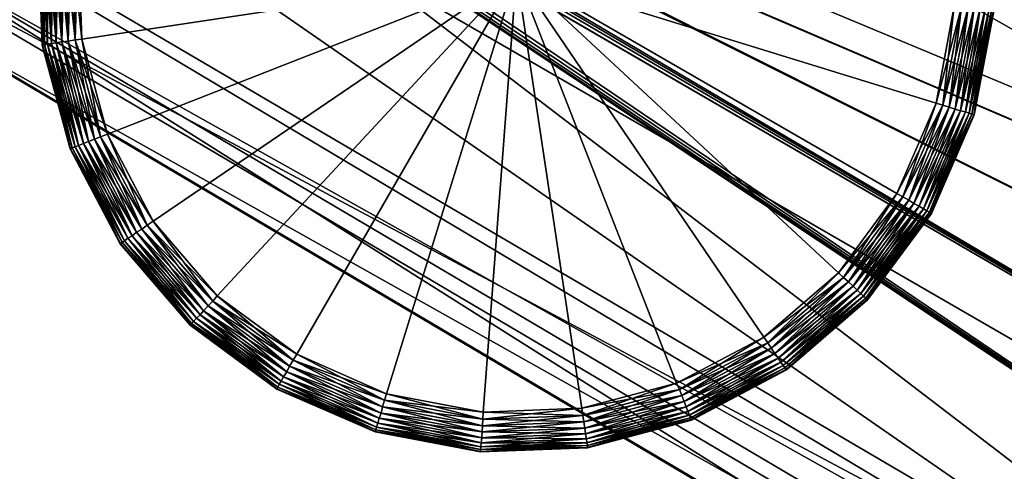
# Model space of a CAD drawing. Units: millimetres. Extents: x -1015 to 1152, y -3326 to -2727.
# Drawn here: x -560 to -536, y -3095 to -3084 of the extents above; entities that cross this region are included whole.
import ezdxf

# ---------------------------------------------------------------- set-up
doc = ezdxf.new("R2010")
doc.units = ezdxf.units.MM
doc.header["$MEASUREMENT"] = 0
doc.layers.add('Default', color=7, linetype='Continuous', true_color=0x000000)
doc.styles.add('Verdana', font='verdana.ttf')
doc.dimstyles.new('legeplads', dxfattribs={"dimscale": 4, "dimtxt": 4.5, "dimasz": 3, "dimexe": 1, "dimexo": 4, "dimgap": 1, "dimtad": 0, "dimtoh": 1, "dimdec": 0, "dimzin": 1, "dimdsep": 46, "dimtxsty": 'Verdana', "dimcen": 0.5, "dimazin": 0, "dimtfac": 1, "dimtdec": 4, "dimtix": 1, "dimtmove": 1, "dimatfit": 3, "dimfxl": 0, "dimtolj": 1, "dimtzin": 1, "dimarcsym": 0})

# ---------------------------------------------------------------- blocks, each defined once
blk = doc.blocks.new('*D2')
at = {"layer": 'Default', "color": 0, "lineweight": -2}
for p, q in [((353.496, -2779.012), (-1007.447, -2779.012)), ((-1003.447, -2791.012), (-1003.447, -3026.925)), ((-1003.447, -3314.127), (-1003.447, -3078.215)), ((-424.459, -3326.127), (-1007.447, -3326.127))]:
    blk.add_line(p, q, dxfattribs=at)
at = {"layer": 'Default', "color": 0}
for points in [[(-1001.447, -2791.012), (-1005.447, -2791.012), (-1003.447, -2779.012)], [(-1005.447, -3314.127), (-1001.447, -3314.127), (-1003.447, -3326.127)]]:
    blk.add_solid(points, dxfattribs=at)
at = {"layer": 'Defpoints', "color": 0}
for p in [(369.496, -2779.012), (-1003.447, -3326.127), (-408.459, -3326.127)]:
    blk.add_point(p, dxfattribs=at)
at = {"layer": 'Default', "color": 0, "insert": (-1003.447, -3052.57), "char_height": 18, "attachment_point": 5, "rotation": 90, "style": 'Verdana'}
blk.add_mtext('\\A1;550', dxfattribs=at)

msp = doc.modelspace()

# ---------------------------------------------------------------- dimensions: what is measured, and where the dimension line sits
at = {"layer": 'Default'}
dim = msp.add_linear_dim(base=(-1003.447, -3326.127), p1=(369.496, -2779.012), p2=(-408.459, -3326.127), angle=90, text='550', dimstyle='legeplads', dxfattribs=at)
dim.commit()
dim.dimension.update_dxf_attribs({"geometry": '*D2', "text_midpoint": (-1003.447, -3052.57)})

# ---------------------------------------------------------------- meshes
at = {"layer": 'Default', "color": 18, "true_color": 0x000000}
mesh = msp.add_polyface(dxfattribs=at)
corners = [(-518.349, -3091.457, 24.16), (-518.879, -3092.367, 25.44), (-517.649, -3093.047, 25.44), (-459.899, -3123.747, 24.4), (-468.289, -3138.287, 15.51), (-468.809, -3139.177, 18.43), (-526.389, -3105.367, 18.49), (-468.789, -3139.147, 21.53), (-526.369, -3105.347, 21.44), (-524.019, -3104.097, 25.44), (-525.229, -3103.367, 25.44), (-525.709, -3104.207, 24.31), (-468.089, -3137.917, 24.56), (-556.649, -3069.797, 23.94), (-557.269, -3070.867, 25.44), (-517.719, -3090.357, 21.38), (-556.039, -3068.747, 21.3), (-517.729, -3090.377, 18.42), (-556.059, -3068.767, 18.51), (-517.729, -3090.377, 18.42), (-518.399, -3091.527, 15.66), (-556.689, -3069.867, 15.89), (-556.059, -3068.767, 18.51), (-519.359, -3093.197, 13.42), (-557.599, -3071.447, 13.77), (-523.549, -3100.457, 12.03), (-558.679, -3077.127, 12.4), (-558.599, -3077.137, 12.35), (-524.959, -3102.897, 13.42), (-525.899, -3104.517, 15.7), (-563.799, -3082.187, 15.92), (-562.909, -3080.647, 13.77), (-564.259, -3082.987, 18.56), (-564.249, -3082.967, 21.35), (-563.619, -3081.867, 24.08), (-563.039, -3080.857, 25.44), (-522.099, -3097.947, 11.48), (-558.289, -3076.967, 11.85), (-558.289, -3076.957, 11.86), (-558.369, -3076.507, 12.51), (-520.639, -3095.417, 11.97), (-558.299, -3076.577, 12.34), (-558.479, -3077.117, 12.21), (-558.369, -3077.057, 12.03), (-558.239, -3076.837, 12.03), (-558.239, -3076.717, 12.19), (-558.289, -3076.597, 12.32), (-558.479, -3076.437, 12.54), (-460.539, -3124.867, 25.44), (-517.649, -3093.047, 25.44), (-521.559, -3099.827, 25.44), (-518.889, -3092.387, 25.44), (-574.749, -3069.127, 25.44), (-525.229, -3103.367, 25.44), (-524.019, -3104.097, 25.44)]
mesh.append_faces([[corners[k] for k in face] for face in [(0, 1, 2, 2), (3, 0, 2, 2), (4, 5, 6, 6), (5, 7, 8, 8), (8, 6, 5, 5), (9, 10, 11, 11), (12, 9, 11, 11), (0, 13, 14, 14), (14, 1, 0, 0), (0, 15, 16, 16), (16, 13, 0, 0), (15, 17, 18, 18), (18, 16, 15, 15), (19, 20, 21, 21), (21, 22, 19, 19), (20, 23, 24, 24), (24, 21, 20, 20), (25, 26, 27, 27), (28, 29, 30, 30), (30, 31, 28, 28), (29, 6, 32, 32), (32, 30, 29, 29), (6, 8, 33, 33), (33, 32, 6, 6), (8, 11, 34, 34), (34, 33, 8, 8), (10, 35, 34, 34), (34, 11, 10, 10), (36, 37, 38, 38), (39, 23, 40, 40), (40, 41, 39, 39), (27, 42, 25, 25), (42, 43, 25, 25), (25, 43, 37, 37), (37, 36, 25, 25), (38, 44, 36, 36), (44, 45, 36, 36), (36, 45, 46, 46), (46, 40, 36, 36), (46, 41, 40, 40), (47, 24, 23, 23), (23, 39, 47, 47), (26, 25, 28, 28), (26, 28, 31, 31), (48, 49, 50, 50), (51, 52, 50, 50), (49, 51, 50, 50), (53, 54, 50, 50), (53, 50, 52, 52)]], dxfattribs={"color": 18})
mesh = msp.add_polyface(dxfattribs=at)
corners = [(-558.969, -3076.957, 12.45), (-558.929, -3076.897, 12.35), (-558.909, -3076.957, 12.4), (-558.859, -3077.017, 12.43), (-558.829, -3077.057, 12.49), (-558.239, -3076.837, 15.35), (-558.239, -3076.837, 13.26), (-558.289, -3076.957, 13.26), (-558.289, -3076.957, 15.35), (-558.369, -3077.057, 13.26), (-558.369, -3077.057, 15.35), (-558.479, -3077.117, 13.26), (-558.479, -3077.117, 15.35), (-558.599, -3077.137, 13.26), (-558.599, -3077.137, 15.35), (-558.719, -3077.117, 13.26), (-558.719, -3077.117, 15.35), (-558.829, -3077.057, 13.26), (-558.829, -3077.057, 15.35), (-558.909, -3076.957, 13.26), (-558.909, -3076.957, 15.35), (-558.959, -3076.837, 13.26), (-558.959, -3076.837, 15.35), (-558.239, -3076.837, 15.35), (-558.289, -3076.957, 15.35), (-558.369, -3077.057, 15.35), (-558.289, -3076.597, 15.35), (-558.719, -3076.437, 15.35), (-558.479, -3077.117, 15.35), (-558.599, -3077.137, 15.35), (-558.719, -3077.117, 15.35), (-558.829, -3077.057, 15.35), (-558.909, -3076.597, 15.35), (-558.909, -3076.957, 15.35), (-558.959, -3076.837, 15.35), (-558.239, -3076.717, 12.19), (-558.239, -3076.837, 12.03), (-558.289, -3076.957, 11.86), (-558.289, -3076.967, 11.85), (-558.369, -3077.057, 12.03), (-558.479, -3077.117, 12.21), (-558.599, -3077.137, 12.35), (-558.679, -3077.127, 12.4), (-558.719, -3077.117, 12.47), (-558.859, -3077.017, 12.43), (-558.909, -3076.957, 12.4), (-558.829, -3077.057, 12.49), (-525.229, -3103.367, 25.44), (-574.749, -3069.127, 25.44), (-563.039, -3080.857, 25.44)]
mesh.append_faces([[corners[k] for k in face] for face in [(0, 1, 2, 2), (0, 3, 4, 4), (5, 6, 7, 7), (7, 8, 5, 5), (8, 7, 9, 9), (9, 10, 8, 8), (10, 9, 11, 11), (11, 12, 10, 10), (12, 11, 13, 13), (13, 14, 12, 12), (14, 13, 15, 15), (15, 16, 14, 14), (16, 15, 17, 17), (17, 18, 16, 16), (18, 17, 19, 19), (19, 20, 18, 18), (20, 19, 21, 21), (21, 22, 20, 20), (23, 24, 25, 25), (26, 23, 25, 25), (27, 26, 25, 25), (25, 28, 29, 29), (29, 30, 31, 31), (25, 29, 31, 31), (27, 25, 31, 31), (32, 27, 31, 31), (31, 33, 34, 34), (32, 31, 34, 34), (35, 36, 6, 6), (36, 37, 7, 7), (7, 6, 36, 36), (38, 39, 9, 9), (38, 9, 7, 7), (37, 38, 7, 7), (11, 40, 41, 41), (41, 13, 11, 11), (9, 39, 40, 40), (40, 11, 9, 9), (13, 41, 42, 42), (15, 13, 42, 42), (15, 42, 43, 43), (44, 45, 19, 19), (44, 19, 17, 17), (44, 17, 46, 46), (21, 19, 45, 45), (15, 43, 46, 46), (46, 17, 15, 15), (2, 3, 0, 0), (47, 48, 49, 49)]], dxfattribs={"color": 18})
mesh = msp.add_polyface(dxfattribs=at)
corners = [(-558.639, -3076.387, 12.39), (-558.579, -3076.417, 12.38), (-558.599, -3076.417, 12.38), (-558.659, -3076.427, 12.33), (-558.719, -3076.437, 12.26), (-558.909, -3076.597, 15.35), (-558.909, -3076.597, 13.26), (-558.829, -3076.507, 13.26), (-558.829, -3076.507, 15.35), (-558.719, -3076.437, 13.26), (-558.719, -3076.437, 15.35), (-558.599, -3076.417, 13.26), (-558.599, -3076.417, 15.35), (-558.479, -3076.437, 13.26), (-558.479, -3076.437, 15.35), (-558.369, -3076.507, 13.26), (-558.369, -3076.507, 15.35), (-558.369, -3076.507, 15.35), (-558.369, -3076.507, 13.26), (-558.289, -3076.597, 13.26), (-558.289, -3076.597, 15.35), (-558.239, -3076.717, 13.26), (-558.239, -3076.717, 15.35), (-558.239, -3076.837, 13.26), (-558.239, -3076.837, 15.35), (-558.959, -3076.717, 15.35), (-558.959, -3076.717, 13.26), (-558.909, -3076.597, 15.35), (-558.829, -3076.507, 15.35), (-558.719, -3076.437, 15.35), (-558.599, -3076.417, 15.35), (-558.479, -3076.437, 15.35), (-558.369, -3076.507, 15.35), (-558.289, -3076.597, 15.35), (-558.239, -3076.717, 15.35), (-558.239, -3076.837, 15.35), (-558.579, -3076.417, 12.38), (-558.479, -3076.437, 12.54), (-558.599, -3076.417, 12.38), (-558.369, -3076.507, 12.51), (-558.299, -3076.577, 12.34), (-558.289, -3076.597, 12.32), (-558.369, -3076.507, 12.51), (-558.659, -3076.427, 12.33), (-558.719, -3076.437, 12.26), (-558.239, -3076.717, 12.19), (-558.829, -3076.507, 12.1), (-558.909, -3076.597, 11.92), (-558.919, -3076.607, 11.91), (-558.829, -3076.507, 12.1), (-557.599, -3071.447, 13.77), (-558.479, -3076.437, 12.54), (-518.889, -3092.387, 25.44), (-557.269, -3070.867, 25.44), (-574.749, -3069.127, 25.44)]
mesh.append_faces([[corners[k] for k in face] for face in [(0, 1, 2, 2), (0, 3, 4, 4), (5, 6, 7, 7), (7, 8, 5, 5), (8, 7, 9, 9), (9, 10, 8, 8), (10, 9, 11, 11), (11, 12, 10, 10), (12, 11, 13, 13), (13, 14, 12, 12), (14, 13, 15, 15), (15, 16, 14, 14), (17, 18, 19, 19), (19, 20, 17, 17), (20, 19, 21, 21), (21, 22, 20, 20), (22, 21, 23, 23), (23, 24, 22, 22), (25, 26, 6, 6), (6, 5, 25, 25), (27, 28, 29, 29), (29, 30, 31, 31), (31, 32, 33, 33), (29, 31, 33, 33), (33, 34, 35, 35), (36, 37, 13, 13), (36, 13, 11, 11), (36, 11, 38, 38), (15, 13, 37, 37), (37, 39, 15, 15), (40, 41, 19, 19), (42, 40, 19, 19), (42, 19, 18, 18), (43, 9, 44, 44), (23, 21, 45, 45), (41, 45, 21, 21), (21, 19, 41, 41), (7, 46, 44, 44), (44, 9, 7, 7), (6, 47, 46, 46), (46, 7, 6, 6), (48, 47, 6, 6), (2, 3, 0, 0), (0, 4, 49, 49), (0, 50, 51, 51), (51, 1, 0, 0), (43, 38, 11, 11), (11, 9, 43, 43), (52, 53, 54, 54)]], dxfattribs={"color": 18})
mesh = msp.add_polyface(dxfattribs=at)
corners = [(-558.959, -3084.287, 27.53), (-559.129, -3084.317, 27.48), (-558.319, -3086.707, 27.53), (-559.289, -3084.337, 27.41), (-558.619, -3086.827, 27.41), (-558.469, -3086.767, 27.48), (-559.429, -3084.357, 27.31), (-558.749, -3086.877, 27.31), (-559.549, -3084.377, 27.19), (-558.869, -3086.927, 27.19), (-559.649, -3084.397, 27.05), (-558.959, -3086.957, 27.05), (-559.719, -3084.407, 26.89), (-559.029, -3086.987, 26.89), (-559.769, -3084.407, 26.72), (-559.069, -3087.007, 26.72), (-559.779, -3084.417, 26.55), (-559.079, -3087.007, 26.55), (-559.879, -3081.727, 26.55), (-559.769, -3084.407, 26.37), (-559.069, -3087.007, 26.37), (-559.079, -3087.007, 26.55), (-559.779, -3084.417, 26.55), (-559.869, -3081.727, 26.37), (-559.719, -3084.407, 26.2), (-559.029, -3086.987, 26.2), (-559.649, -3084.397, 26.05), (-558.959, -3086.957, 26.05), (-559.749, -3081.737, 26.05), (-559.549, -3084.377, 25.9), (-558.869, -3086.927, 25.9), (-559.429, -3084.357, 25.78), (-558.749, -3086.877, 25.78), (-559.289, -3084.337, 25.68), (-558.619, -3086.827, 25.68), (-559.129, -3084.317, 25.61), (-558.469, -3086.767, 25.61), (-558.959, -3084.287, 25.56)]
mesh.append_faces([[corners[k] for k in face] for face in [(0, 1, 2, 2), (3, 4, 5, 5), (1, 3, 5, 5), (6, 7, 4, 4), (3, 6, 4, 4), (8, 9, 7, 7), (6, 8, 7, 7), (10, 11, 9, 9), (8, 10, 9, 9), (12, 13, 11, 11), (10, 12, 11, 11), (14, 15, 13, 13), (12, 14, 13, 13), (16, 17, 15, 15), (14, 16, 15, 15), (18, 16, 14, 14), (19, 20, 21, 21), (22, 19, 21, 21), (23, 19, 22, 22), (24, 25, 20, 20), (19, 24, 20, 20), (26, 27, 25, 25), (24, 26, 25, 25), (28, 26, 24, 24), (29, 30, 27, 27), (26, 29, 27, 27), (31, 32, 30, 30), (29, 31, 30, 30), (33, 34, 32, 32), (31, 33, 32, 32), (35, 36, 34, 34), (33, 35, 34, 34), (35, 37, 36, 36)]], dxfattribs={"color": 18})
mesh = msp.add_polyface(dxfattribs=at)
corners = [(-559.059, -3081.787, 27.53), (-558.959, -3084.287, 27.53), (-558.789, -3084.267, 27.55), (-558.879, -3081.797, 27.55), (-559.219, -3081.777, 27.48), (-559.129, -3084.317, 27.48), (-559.379, -3081.767, 27.41), (-559.289, -3084.337, 27.41), (-559.519, -3081.757, 27.31), (-559.429, -3084.357, 27.31), (-559.649, -3081.747, 27.19), (-559.549, -3084.377, 27.19), (-559.749, -3081.737, 27.05), (-559.649, -3084.397, 27.05), (-559.819, -3081.727, 26.89), (-559.719, -3084.407, 26.89), (-559.869, -3081.727, 26.72), (-559.769, -3084.407, 26.72), (-559.879, -3081.727, 26.55), (-559.879, -3081.727, 26.55), (-559.869, -3081.727, 26.37), (-559.779, -3084.417, 26.55), (-559.819, -3081.727, 26.2), (-559.719, -3084.407, 26.2), (-559.769, -3084.407, 26.37), (-559.749, -3081.737, 26.05), (-559.649, -3081.747, 25.9), (-559.549, -3084.377, 25.9), (-559.649, -3084.397, 26.05), (-559.519, -3081.757, 25.78), (-559.429, -3084.357, 25.78), (-559.379, -3081.767, 25.68), (-559.289, -3084.337, 25.68), (-559.219, -3081.777, 25.61), (-559.129, -3084.317, 25.61), (-559.059, -3081.787, 25.56), (-558.959, -3084.287, 25.56), (-558.879, -3081.797, 25.55), (-558.789, -3084.267, 25.55)]
mesh.append_faces([[corners[k] for k in face] for face in [(0, 1, 2, 2), (3, 0, 2, 2), (4, 5, 1, 1), (0, 4, 1, 1), (6, 7, 5, 5), (4, 6, 5, 5), (8, 9, 7, 7), (6, 8, 7, 7), (10, 11, 9, 9), (8, 10, 9, 9), (12, 13, 11, 11), (10, 12, 11, 11), (14, 15, 13, 13), (12, 14, 13, 13), (16, 17, 15, 15), (14, 16, 15, 15), (16, 18, 17, 17), (19, 20, 21, 21), (22, 23, 24, 24), (20, 22, 24, 24), (22, 25, 23, 23), (26, 27, 28, 28), (25, 26, 28, 28), (29, 30, 27, 27), (26, 29, 27, 27), (31, 32, 30, 30), (29, 31, 30, 30), (33, 34, 32, 32), (31, 33, 32, 32), (35, 36, 34, 34), (33, 35, 34, 34), (37, 38, 36, 36), (35, 37, 36, 36)]], dxfattribs={"color": 18})
mesh = msp.add_polyface(dxfattribs=at)
corners = [(-551.159, -3093.137, 27.55), (-548.739, -3093.597, 27.55), (-547.909, -3082.627, 27.55), (-553.409, -3092.147, 27.55), (-555.399, -3090.687, 27.55), (-556.999, -3088.817, 27.55), (-558.149, -3086.647, 27.55), (-558.789, -3084.267, 27.55), (-558.879, -3081.797, 27.55), (-557.149, -3088.917, 27.53), (-555.509, -3090.817, 27.53), (-558.319, -3086.707, 27.53), (-557.289, -3089.017, 27.48), (-558.469, -3086.767, 27.48), (-557.419, -3089.097, 27.41), (-555.629, -3090.937, 27.48), (-558.619, -3086.827, 27.41), (-557.529, -3089.187, 27.31), (-555.739, -3091.057, 27.41), (-557.639, -3089.247, 27.19), (-555.829, -3091.157, 27.31), (-557.719, -3089.307, 27.05), (-555.919, -3091.247, 27.19), (-557.639, -3089.247, 25.9), (-557.529, -3089.187, 25.78), (-555.919, -3091.247, 25.9), (-557.419, -3089.097, 25.68), (-555.829, -3091.157, 25.78), (-557.289, -3089.017, 25.61), (-555.739, -3091.057, 25.68), (-558.469, -3086.767, 25.61), (-557.149, -3088.917, 25.56), (-555.629, -3090.937, 25.61), (-558.319, -3086.707, 25.56), (-556.999, -3088.817, 25.55), (-555.509, -3090.817, 25.56), (-558.149, -3086.647, 25.55), (-553.409, -3092.147, 25.55), (-547.909, -3082.627, 25.55), (-551.159, -3093.137, 25.55), (-555.399, -3090.687, 25.55), (-558.789, -3084.267, 25.55), (-558.879, -3081.797, 25.55)]
mesh.append_faces([[corners[k] for k in face] for face in [(0, 1, 2, 2), (3, 0, 2, 2), (4, 3, 2, 2), (5, 4, 2, 2), (6, 5, 2, 2), (7, 6, 2, 2), (8, 7, 2, 2), (9, 10, 4, 4), (5, 9, 4, 4), (11, 9, 5, 5), (6, 11, 5, 5), (9, 12, 10, 10), (13, 12, 9, 9), (11, 13, 9, 9), (12, 14, 15, 15), (16, 14, 12, 12), (14, 17, 18, 18), (17, 19, 20, 20), (19, 21, 22, 22), (23, 24, 25, 25), (24, 26, 27, 27), (26, 28, 29, 29), (30, 28, 26, 26), (28, 31, 32, 32), (33, 31, 28, 28), (31, 34, 35, 35), (36, 34, 31, 31), (33, 36, 31, 31), (37, 38, 39, 39), (40, 38, 37, 37), (34, 38, 40, 40), (36, 38, 34, 34), (41, 38, 36, 36), (42, 38, 41, 41)]], dxfattribs={"color": 18})
mesh = msp.add_polyface(dxfattribs=at)
corners = [(-551.209, -3093.297, 27.53), (-548.749, -3093.767, 27.53), (-548.739, -3093.597, 27.55), (-551.159, -3093.137, 27.55), (-553.499, -3092.297, 27.53), (-553.409, -3092.147, 27.55), (-551.259, -3093.457, 27.48), (-548.759, -3093.937, 27.48), (-553.589, -3092.447, 27.48), (-553.659, -3092.587, 27.41), (-551.299, -3093.617, 27.41), (-553.739, -3092.707, 27.31), (-551.349, -3093.747, 27.31), (-553.799, -3092.817, 27.19), (-551.379, -3093.867, 27.19), (-553.849, -3092.897, 27.05), (-551.409, -3093.967, 27.05), (-553.879, -3092.967, 26.89), (-551.429, -3094.037, 26.89), (-553.849, -3092.897, 26.05), (-551.409, -3093.967, 26.05), (-551.429, -3094.037, 26.2), (-553.799, -3092.817, 25.9), (-551.379, -3093.867, 25.9), (-553.739, -3092.707, 25.78), (-551.349, -3093.747, 25.78), (-553.659, -3092.587, 25.68), (-551.299, -3093.617, 25.68), (-553.589, -3092.447, 25.61), (-551.259, -3093.457, 25.61), (-551.209, -3093.297, 25.56), (-548.759, -3093.937, 25.61), (-553.499, -3092.297, 25.56), (-551.159, -3093.137, 25.55), (-548.739, -3093.597, 25.55), (-548.749, -3093.767, 25.56), (-553.409, -3092.147, 25.55), (-547.909, -3082.627, 25.55)]
mesh.append_faces([[corners[k] for k in face] for face in [(0, 1, 2, 2), (3, 0, 2, 2), (4, 0, 3, 3), (5, 4, 3, 3), (6, 7, 1, 1), (0, 6, 1, 1), (8, 6, 0, 0), (4, 8, 0, 0), (9, 10, 6, 6), (8, 9, 6, 6), (11, 12, 10, 10), (9, 11, 10, 10), (13, 14, 12, 12), (11, 13, 12, 12), (15, 16, 14, 14), (13, 15, 14, 14), (17, 18, 16, 16), (19, 20, 21, 21), (22, 23, 20, 20), (19, 22, 20, 20), (24, 25, 23, 23), (22, 24, 23, 23), (26, 27, 25, 25), (24, 26, 25, 25), (28, 29, 27, 27), (26, 28, 27, 27), (29, 30, 31, 31), (32, 30, 29, 29), (28, 32, 29, 29), (33, 34, 35, 35), (30, 33, 35, 35), (36, 33, 30, 30), (32, 36, 30, 30), (33, 37, 34, 34)]], dxfattribs={"color": 18})
mesh = msp.add_polyface(dxfattribs=at)
corners = [(-537.399, -3085.867, 27.55), (-536.949, -3083.447, 27.55), (-547.909, -3082.627, 27.55), (-538.389, -3088.127, 27.55), (-539.849, -3090.107, 27.55), (-541.719, -3091.717, 27.55), (-543.899, -3092.867, 27.55), (-546.269, -3093.497, 27.55), (-548.739, -3093.597, 27.55), (-541.619, -3091.857, 27.53), (-539.719, -3090.227, 27.53), (-543.829, -3093.027, 27.53), (-541.529, -3091.997, 27.48), (-543.769, -3093.177, 27.48), (-541.439, -3092.127, 27.41), (-539.599, -3090.337, 27.48), (-543.709, -3093.327, 27.41), (-541.359, -3092.247, 27.31), (-539.479, -3090.447, 27.41), (-541.289, -3092.347, 27.19), (-539.379, -3090.547, 27.31), (-541.229, -3092.427, 27.05), (-539.289, -3090.627, 27.19), (-541.289, -3092.347, 25.9), (-541.359, -3092.247, 25.78), (-539.289, -3090.627, 25.9), (-541.439, -3092.127, 25.68), (-539.379, -3090.547, 25.78), (-541.529, -3091.997, 25.61), (-539.479, -3090.447, 25.68), (-543.769, -3093.177, 25.61), (-541.619, -3091.857, 25.56), (-539.599, -3090.337, 25.61), (-543.829, -3093.027, 25.56), (-541.719, -3091.717, 25.55), (-539.719, -3090.227, 25.56), (-543.899, -3092.867, 25.55), (-538.389, -3088.127, 25.55), (-547.909, -3082.627, 25.55), (-537.399, -3085.867, 25.55), (-539.849, -3090.107, 25.55), (-546.269, -3093.497, 25.55), (-548.739, -3093.597, 25.55)]
mesh.append_faces([[corners[k] for k in face] for face in [(0, 1, 2, 2), (3, 0, 2, 2), (4, 3, 2, 2), (5, 4, 2, 2), (6, 5, 2, 2), (7, 6, 2, 2), (8, 7, 2, 2), (9, 10, 4, 4), (5, 9, 4, 4), (11, 9, 5, 5), (6, 11, 5, 5), (9, 12, 10, 10), (13, 12, 9, 9), (11, 13, 9, 9), (12, 14, 15, 15), (16, 14, 12, 12), (14, 17, 18, 18), (17, 19, 20, 20), (19, 21, 22, 22), (23, 24, 25, 25), (24, 26, 27, 27), (26, 28, 29, 29), (30, 28, 26, 26), (28, 31, 32, 32), (33, 31, 28, 28), (31, 34, 35, 35), (36, 34, 31, 31), (33, 36, 31, 31), (37, 38, 39, 39), (40, 38, 37, 37), (34, 38, 40, 40), (36, 38, 34, 34), (41, 38, 36, 36), (42, 38, 41, 41)]], dxfattribs={"color": 18})
mesh = msp.add_polyface(dxfattribs=at)
corners = [(-537.239, -3085.917, 27.53), (-536.769, -3083.457, 27.53), (-536.949, -3083.447, 27.55), (-537.399, -3085.867, 27.55), (-538.239, -3088.207, 27.53), (-538.389, -3088.127, 27.55), (-537.079, -3085.967, 27.48), (-538.089, -3088.297, 27.48), (-537.959, -3088.377, 27.41), (-536.929, -3086.017, 27.41), (-537.829, -3088.447, 27.31), (-536.789, -3086.057, 27.31), (-537.719, -3088.507, 27.19), (-536.669, -3086.087, 27.19), (-537.639, -3088.557, 27.05), (-536.579, -3086.117, 27.05), (-537.569, -3088.597, 26.89), (-536.509, -3086.147, 26.89), (-537.639, -3088.557, 26.05), (-536.579, -3086.117, 26.05), (-536.509, -3086.147, 26.2), (-537.719, -3088.507, 25.9), (-536.669, -3086.087, 25.9), (-537.829, -3088.447, 25.78), (-536.789, -3086.057, 25.78), (-537.959, -3088.377, 25.68), (-536.929, -3086.017, 25.68), (-538.089, -3088.297, 25.61), (-537.079, -3085.967, 25.61), (-537.239, -3085.917, 25.56), (-536.599, -3083.467, 25.61), (-538.239, -3088.207, 25.56), (-537.399, -3085.867, 25.55), (-536.949, -3083.447, 25.55), (-536.769, -3083.457, 25.56), (-538.389, -3088.127, 25.55), (-547.909, -3082.627, 25.55)]
mesh.append_faces([[corners[k] for k in face] for face in [(0, 1, 2, 2), (3, 0, 2, 2), (4, 0, 3, 3), (5, 4, 3, 3), (0, 6, 1, 1), (7, 6, 0, 0), (4, 7, 0, 0), (8, 9, 6, 6), (7, 8, 6, 6), (10, 11, 9, 9), (8, 10, 9, 9), (12, 13, 11, 11), (10, 12, 11, 11), (14, 15, 13, 13), (12, 14, 13, 13), (16, 17, 15, 15), (18, 19, 20, 20), (21, 22, 19, 19), (18, 21, 19, 19), (23, 24, 22, 22), (21, 23, 22, 22), (25, 26, 24, 24), (23, 25, 24, 24), (27, 28, 26, 26), (25, 27, 26, 26), (28, 29, 30, 30), (31, 29, 28, 28), (27, 31, 28, 28), (32, 33, 34, 34), (29, 32, 34, 34), (35, 32, 29, 29), (31, 35, 29, 29), (32, 36, 33, 33)]], dxfattribs={"color": 18})
mesh = msp.add_polyface(dxfattribs=at)
corners = [(-537.079, -3085.967, 27.48), (-536.599, -3083.467, 27.48), (-536.769, -3083.457, 27.53), (-536.929, -3086.017, 27.41), (-536.449, -3083.487, 27.41), (-536.789, -3086.057, 27.31), (-536.299, -3083.497, 27.31), (-536.669, -3086.087, 27.19), (-536.179, -3083.507, 27.19), (-536.579, -3086.117, 27.05), (-536.079, -3083.507, 27.05), (-536.509, -3086.147, 26.89), (-536.009, -3083.517, 26.89), (-536.459, -3086.157, 26.72), (-535.959, -3083.517, 26.72), (-537.539, -3088.617, 26.72), (-536.449, -3086.157, 26.55), (-535.949, -3083.517, 26.55), (-537.519, -3088.627, 26.55), (-536.459, -3086.157, 26.37), (-535.959, -3083.517, 26.37), (-535.949, -3083.517, 26.55), (-536.449, -3086.157, 26.55), (-537.539, -3088.617, 26.37), (-536.509, -3086.147, 26.2), (-536.009, -3083.517, 26.2), (-537.569, -3088.597, 26.2), (-536.579, -3086.117, 26.05), (-536.079, -3083.507, 26.05), (-536.669, -3086.087, 25.9), (-536.179, -3083.507, 25.9), (-536.789, -3086.057, 25.78), (-536.299, -3083.497, 25.78), (-536.929, -3086.017, 25.68), (-536.449, -3083.487, 25.68), (-537.079, -3085.967, 25.61), (-536.599, -3083.467, 25.61), (-537.239, -3085.917, 25.56), (-536.769, -3083.457, 25.56)]
mesh.append_faces([[corners[k] for k in face] for face in [(0, 1, 2, 2), (3, 4, 1, 1), (0, 3, 1, 1), (5, 6, 4, 4), (3, 5, 4, 4), (7, 8, 6, 6), (5, 7, 6, 6), (9, 10, 8, 8), (7, 9, 8, 8), (11, 12, 10, 10), (9, 11, 10, 10), (13, 14, 12, 12), (11, 13, 12, 12), (15, 13, 11, 11), (16, 17, 14, 14), (13, 16, 14, 14), (18, 16, 13, 13), (19, 20, 21, 21), (22, 19, 21, 21), (23, 19, 22, 22), (24, 25, 20, 20), (19, 24, 20, 20), (26, 24, 19, 19), (27, 28, 25, 25), (24, 27, 25, 25), (29, 30, 28, 28), (27, 29, 28, 28), (31, 32, 30, 30), (29, 31, 30, 30), (33, 34, 32, 32), (31, 33, 32, 32), (35, 36, 34, 34), (33, 35, 34, 34), (37, 38, 36, 36)]], dxfattribs={"color": 18})
mesh = msp.add_polyface(dxfattribs=at)
corners = [(-558.959, -3084.287, 27.53), (-558.319, -3086.707, 27.53), (-558.149, -3086.647, 27.55), (-558.789, -3084.267, 27.55), (-559.129, -3084.317, 27.48), (-558.469, -3086.767, 27.48), (-558.619, -3086.827, 27.41), (-557.289, -3089.017, 27.48), (-558.749, -3086.877, 27.31), (-557.529, -3089.187, 27.31), (-557.419, -3089.097, 27.41), (-558.869, -3086.927, 27.19), (-557.639, -3089.247, 27.19), (-558.959, -3086.957, 27.05), (-557.719, -3089.307, 27.05), (-559.029, -3086.987, 26.89), (-557.779, -3089.347, 26.89), (-559.069, -3087.007, 26.72), (-557.819, -3089.377, 26.72), (-559.079, -3087.007, 26.55), (-557.829, -3089.387, 26.55), (-559.069, -3087.007, 26.37), (-557.819, -3089.377, 26.37), (-557.829, -3089.387, 26.55), (-559.079, -3087.007, 26.55), (-559.029, -3086.987, 26.2), (-557.779, -3089.347, 26.2), (-558.959, -3086.957, 26.05), (-557.719, -3089.307, 26.05), (-558.869, -3086.927, 25.9), (-557.639, -3089.247, 25.9), (-558.749, -3086.877, 25.78), (-557.529, -3089.187, 25.78), (-558.619, -3086.827, 25.68), (-557.419, -3089.097, 25.68), (-558.469, -3086.767, 25.61), (-558.319, -3086.707, 25.56), (-557.289, -3089.017, 25.61), (-558.959, -3084.287, 25.56), (-558.789, -3084.267, 25.55), (-558.149, -3086.647, 25.55)]
mesh.append_faces([[corners[k] for k in face] for face in [(0, 1, 2, 2), (3, 0, 2, 2), (4, 5, 1, 1), (5, 6, 7, 7), (8, 9, 10, 10), (6, 8, 10, 10), (11, 12, 9, 9), (8, 11, 9, 9), (13, 14, 12, 12), (11, 13, 12, 12), (15, 16, 14, 14), (13, 15, 14, 14), (17, 18, 16, 16), (15, 17, 16, 16), (19, 20, 18, 18), (17, 19, 18, 18), (21, 22, 23, 23), (24, 21, 23, 23), (25, 26, 22, 22), (21, 25, 22, 22), (27, 28, 26, 26), (25, 27, 26, 26), (29, 30, 28, 28), (27, 29, 28, 28), (31, 32, 30, 30), (29, 31, 30, 30), (33, 34, 32, 32), (31, 33, 32, 32), (33, 35, 34, 34), (35, 36, 37, 37), (38, 36, 35, 35), (39, 40, 36, 36), (38, 39, 36, 36)]], dxfattribs={"color": 18})
mesh = msp.add_polyface(dxfattribs=at)
corners = [(-539.719, -3090.227, 27.53), (-538.239, -3088.207, 27.53), (-538.389, -3088.127, 27.55), (-539.849, -3090.107, 27.55), (-539.599, -3090.337, 27.48), (-538.089, -3088.297, 27.48), (-539.479, -3090.447, 27.41), (-537.959, -3088.377, 27.41), (-539.379, -3090.547, 27.31), (-537.829, -3088.447, 27.31), (-539.289, -3090.627, 27.19), (-537.719, -3088.507, 27.19), (-539.219, -3090.697, 27.05), (-537.639, -3088.557, 27.05), (-537.569, -3088.597, 26.89), (-536.579, -3086.117, 27.05), (-539.159, -3090.747, 26.89), (-537.539, -3088.617, 26.72), (-536.509, -3086.147, 26.89), (-539.129, -3090.777, 26.72), (-537.519, -3088.627, 26.55), (-536.459, -3086.157, 26.72), (-539.119, -3090.787, 26.55), (-537.519, -3088.627, 26.55), (-537.539, -3088.617, 26.37), (-536.449, -3086.157, 26.55), (-539.129, -3090.777, 26.37), (-537.569, -3088.597, 26.2), (-536.459, -3086.157, 26.37), (-539.159, -3090.747, 26.2), (-537.639, -3088.557, 26.05), (-536.509, -3086.147, 26.2), (-539.219, -3090.697, 26.05), (-539.289, -3090.627, 25.9), (-537.719, -3088.507, 25.9), (-539.379, -3090.547, 25.78), (-537.829, -3088.447, 25.78), (-539.479, -3090.447, 25.68), (-537.959, -3088.377, 25.68), (-539.599, -3090.337, 25.61), (-538.089, -3088.297, 25.61), (-539.719, -3090.227, 25.56), (-538.239, -3088.207, 25.56), (-539.849, -3090.107, 25.55), (-538.389, -3088.127, 25.55)]
mesh.append_faces([[corners[k] for k in face] for face in [(0, 1, 2, 2), (3, 0, 2, 2), (4, 5, 1, 1), (0, 4, 1, 1), (6, 7, 5, 5), (4, 6, 5, 5), (8, 9, 7, 7), (6, 8, 7, 7), (10, 11, 9, 9), (8, 10, 9, 9), (12, 13, 11, 11), (13, 14, 15, 15), (16, 14, 13, 13), (14, 17, 18, 18), (19, 17, 14, 14), (17, 20, 21, 21), (22, 20, 17, 17), (23, 24, 25, 25), (26, 24, 23, 23), (24, 27, 28, 28), (29, 27, 24, 24), (27, 30, 31, 31), (32, 30, 27, 27), (33, 34, 30, 30), (35, 36, 34, 34), (37, 38, 36, 36), (35, 37, 36, 36), (39, 40, 38, 38), (37, 39, 38, 38), (41, 42, 40, 40), (39, 41, 40, 40), (43, 44, 42, 42), (41, 43, 42, 42)]], dxfattribs={"color": 18})
mesh = msp.add_polyface(dxfattribs=at)
corners = [(-541.529, -3091.997, 27.48), (-539.599, -3090.337, 27.48), (-539.719, -3090.227, 27.53), (-541.439, -3092.127, 27.41), (-539.479, -3090.447, 27.41), (-541.359, -3092.247, 27.31), (-539.379, -3090.547, 27.31), (-541.289, -3092.347, 27.19), (-539.289, -3090.627, 27.19), (-539.219, -3090.697, 27.05), (-537.719, -3088.507, 27.19), (-541.229, -3092.427, 27.05), (-539.159, -3090.747, 26.89), (-537.639, -3088.557, 27.05), (-541.189, -3092.487, 26.89), (-539.129, -3090.777, 26.72), (-537.569, -3088.597, 26.89), (-541.159, -3092.527, 26.72), (-539.119, -3090.787, 26.55), (-537.539, -3088.617, 26.72), (-541.149, -3092.537, 26.55), (-539.119, -3090.787, 26.55), (-539.129, -3090.777, 26.37), (-537.519, -3088.627, 26.55), (-541.159, -3092.527, 26.37), (-541.149, -3092.537, 26.55), (-539.159, -3090.747, 26.2), (-537.539, -3088.617, 26.37), (-541.189, -3092.487, 26.2), (-539.219, -3090.697, 26.05), (-537.569, -3088.597, 26.2), (-541.229, -3092.427, 26.05), (-539.289, -3090.627, 25.9), (-537.639, -3088.557, 26.05), (-541.289, -3092.347, 25.9), (-539.379, -3090.547, 25.78), (-537.719, -3088.507, 25.9), (-541.359, -3092.247, 25.78), (-541.439, -3092.127, 25.68), (-539.479, -3090.447, 25.68), (-541.529, -3091.997, 25.61), (-539.599, -3090.337, 25.61), (-541.619, -3091.857, 25.56), (-539.719, -3090.227, 25.56), (-541.719, -3091.717, 25.55), (-539.849, -3090.107, 25.55)]
mesh.append_faces([[corners[k] for k in face] for face in [(0, 1, 2, 2), (3, 4, 1, 1), (5, 6, 4, 4), (7, 8, 6, 6), (8, 9, 10, 10), (11, 9, 8, 8), (9, 12, 13, 13), (14, 12, 9, 9), (11, 14, 9, 9), (12, 15, 16, 16), (17, 15, 12, 12), (14, 17, 12, 12), (15, 18, 19, 19), (20, 18, 15, 15), (17, 20, 15, 15), (21, 22, 23, 23), (24, 22, 21, 21), (25, 24, 21, 21), (22, 26, 27, 27), (28, 26, 22, 22), (24, 28, 22, 22), (26, 29, 30, 30), (31, 29, 26, 26), (28, 31, 26, 26), (29, 32, 33, 33), (34, 32, 29, 29), (31, 34, 29, 29), (32, 35, 36, 36), (37, 35, 32, 32), (38, 39, 35, 35), (40, 41, 39, 39), (42, 43, 41, 41), (44, 45, 43, 43)]], dxfattribs={"color": 18})
mesh = msp.add_polyface(dxfattribs=at)
corners = [(-557.289, -3089.017, 27.48), (-555.629, -3090.937, 27.48), (-555.509, -3090.817, 27.53), (-557.419, -3089.097, 27.41), (-555.739, -3091.057, 27.41), (-557.529, -3089.187, 27.31), (-555.829, -3091.157, 27.31), (-557.639, -3089.247, 27.19), (-555.919, -3091.247, 27.19), (-555.989, -3091.327, 27.05), (-553.799, -3092.817, 27.19), (-557.719, -3089.307, 27.05), (-556.039, -3091.377, 26.89), (-553.849, -3092.897, 27.05), (-557.779, -3089.347, 26.89), (-556.069, -3091.407, 26.72), (-553.879, -3092.967, 26.89), (-557.819, -3089.377, 26.72), (-556.079, -3091.417, 26.55), (-553.909, -3093.007, 26.72), (-557.829, -3089.387, 26.55), (-556.079, -3091.417, 26.55), (-556.069, -3091.407, 26.37), (-553.909, -3093.017, 26.55), (-557.819, -3089.377, 26.37), (-557.829, -3089.387, 26.55), (-556.039, -3091.377, 26.2), (-553.909, -3093.007, 26.37), (-557.779, -3089.347, 26.2), (-555.989, -3091.327, 26.05), (-553.879, -3092.967, 26.2), (-557.719, -3089.307, 26.05), (-555.919, -3091.247, 25.9), (-553.849, -3092.897, 26.05), (-557.639, -3089.247, 25.9), (-555.829, -3091.157, 25.78), (-553.799, -3092.817, 25.9), (-557.529, -3089.187, 25.78), (-557.419, -3089.097, 25.68), (-555.739, -3091.057, 25.68), (-557.289, -3089.017, 25.61), (-555.629, -3090.937, 25.61), (-557.149, -3088.917, 25.56), (-555.509, -3090.817, 25.56), (-556.999, -3088.817, 25.55), (-555.399, -3090.687, 25.55)]
mesh.append_faces([[corners[k] for k in face] for face in [(0, 1, 2, 2), (3, 4, 1, 1), (5, 6, 4, 4), (7, 8, 6, 6), (8, 9, 10, 10), (11, 9, 8, 8), (9, 12, 13, 13), (14, 12, 9, 9), (11, 14, 9, 9), (12, 15, 16, 16), (17, 15, 12, 12), (14, 17, 12, 12), (15, 18, 19, 19), (20, 18, 15, 15), (17, 20, 15, 15), (21, 22, 23, 23), (24, 22, 21, 21), (25, 24, 21, 21), (22, 26, 27, 27), (28, 26, 22, 22), (24, 28, 22, 22), (26, 29, 30, 30), (31, 29, 26, 26), (28, 31, 26, 26), (29, 32, 33, 33), (34, 32, 29, 29), (31, 34, 29, 29), (32, 35, 36, 36), (37, 35, 32, 32), (38, 39, 35, 35), (40, 41, 39, 39), (42, 43, 41, 41), (44, 45, 43, 43)]], dxfattribs={"color": 18})
mesh = msp.add_polyface(dxfattribs=at)
corners = [(-555.509, -3090.817, 27.53), (-553.499, -3092.297, 27.53), (-553.409, -3092.147, 27.55), (-555.399, -3090.687, 27.55), (-555.629, -3090.937, 27.48), (-553.589, -3092.447, 27.48), (-555.739, -3091.057, 27.41), (-553.659, -3092.587, 27.41), (-555.829, -3091.157, 27.31), (-553.739, -3092.707, 27.31), (-555.919, -3091.247, 27.19), (-553.799, -3092.817, 27.19), (-555.989, -3091.327, 27.05), (-553.849, -3092.897, 27.05), (-553.879, -3092.967, 26.89), (-551.409, -3093.967, 27.05), (-556.039, -3091.377, 26.89), (-553.909, -3093.007, 26.72), (-551.429, -3094.037, 26.89), (-556.069, -3091.407, 26.72), (-553.909, -3093.017, 26.55), (-551.449, -3094.077, 26.72), (-556.079, -3091.417, 26.55), (-553.909, -3093.017, 26.55), (-553.909, -3093.007, 26.37), (-551.449, -3094.087, 26.55), (-556.069, -3091.407, 26.37), (-553.879, -3092.967, 26.2), (-551.449, -3094.077, 26.37), (-556.039, -3091.377, 26.2), (-553.849, -3092.897, 26.05), (-551.429, -3094.037, 26.2), (-555.989, -3091.327, 26.05), (-555.919, -3091.247, 25.9), (-553.799, -3092.817, 25.9), (-555.829, -3091.157, 25.78), (-553.739, -3092.707, 25.78), (-555.739, -3091.057, 25.68), (-553.659, -3092.587, 25.68), (-555.629, -3090.937, 25.61), (-553.589, -3092.447, 25.61), (-555.509, -3090.817, 25.56), (-553.499, -3092.297, 25.56), (-555.399, -3090.687, 25.55), (-553.409, -3092.147, 25.55)]
mesh.append_faces([[corners[k] for k in face] for face in [(0, 1, 2, 2), (3, 0, 2, 2), (4, 5, 1, 1), (0, 4, 1, 1), (6, 7, 5, 5), (4, 6, 5, 5), (8, 9, 7, 7), (6, 8, 7, 7), (10, 11, 9, 9), (8, 10, 9, 9), (12, 13, 11, 11), (13, 14, 15, 15), (16, 14, 13, 13), (14, 17, 18, 18), (19, 17, 14, 14), (17, 20, 21, 21), (22, 20, 17, 17), (23, 24, 25, 25), (26, 24, 23, 23), (24, 27, 28, 28), (29, 27, 24, 24), (27, 30, 31, 31), (32, 30, 27, 27), (33, 34, 30, 30), (35, 36, 34, 34), (37, 38, 36, 36), (35, 37, 36, 36), (39, 40, 38, 38), (37, 39, 38, 38), (41, 42, 40, 40), (39, 41, 40, 40), (43, 44, 42, 42), (41, 43, 42, 42)]], dxfattribs={"color": 18})
mesh = msp.add_polyface(dxfattribs=at)
corners = [(-546.249, -3093.677, 27.53), (-543.829, -3093.027, 27.53), (-543.899, -3092.867, 27.55), (-546.269, -3093.497, 27.55), (-546.219, -3093.837, 27.48), (-543.769, -3093.177, 27.48), (-543.709, -3093.327, 27.41), (-541.529, -3091.997, 27.48), (-543.659, -3093.457, 27.31), (-541.359, -3092.247, 27.31), (-541.439, -3092.127, 27.41), (-543.619, -3093.577, 27.19), (-541.289, -3092.347, 27.19), (-543.579, -3093.667, 27.05), (-541.229, -3092.427, 27.05), (-543.549, -3093.737, 26.89), (-541.189, -3092.487, 26.89), (-543.539, -3093.777, 26.72), (-541.159, -3092.527, 26.72), (-543.529, -3093.797, 26.55), (-541.149, -3092.537, 26.55), (-543.539, -3093.777, 26.37), (-541.159, -3092.527, 26.37), (-541.149, -3092.537, 26.55), (-543.529, -3093.797, 26.55), (-543.549, -3093.737, 26.2), (-541.189, -3092.487, 26.2), (-543.579, -3093.667, 26.05), (-541.229, -3092.427, 26.05), (-543.619, -3093.577, 25.9), (-541.289, -3092.347, 25.9), (-543.659, -3093.457, 25.78), (-541.359, -3092.247, 25.78), (-543.709, -3093.327, 25.68), (-541.439, -3092.127, 25.68), (-543.769, -3093.177, 25.61), (-543.829, -3093.027, 25.56), (-541.529, -3091.997, 25.61), (-546.249, -3093.677, 25.56), (-546.269, -3093.497, 25.55), (-543.899, -3092.867, 25.55)]
mesh.append_faces([[corners[k] for k in face] for face in [(0, 1, 2, 2), (3, 0, 2, 2), (4, 5, 1, 1), (5, 6, 7, 7), (8, 9, 10, 10), (6, 8, 10, 10), (11, 12, 9, 9), (8, 11, 9, 9), (13, 14, 12, 12), (11, 13, 12, 12), (15, 16, 14, 14), (13, 15, 14, 14), (17, 18, 16, 16), (15, 17, 16, 16), (19, 20, 18, 18), (17, 19, 18, 18), (21, 22, 23, 23), (24, 21, 23, 23), (25, 26, 22, 22), (21, 25, 22, 22), (27, 28, 26, 26), (25, 27, 26, 26), (29, 30, 28, 28), (27, 29, 28, 28), (31, 32, 30, 30), (29, 31, 30, 30), (33, 34, 32, 32), (31, 33, 32, 32), (33, 35, 34, 34), (35, 36, 37, 37), (38, 36, 35, 35), (39, 40, 36, 36), (38, 39, 36, 36)]], dxfattribs={"color": 18})
mesh = msp.add_polyface(dxfattribs=at)
corners = [(-551.299, -3093.617, 27.41), (-548.769, -3094.087, 27.41), (-548.759, -3093.937, 27.48), (-551.259, -3093.457, 27.48), (-551.349, -3093.747, 27.31), (-548.779, -3094.237, 27.31), (-551.379, -3093.867, 27.19), (-548.789, -3094.357, 27.19), (-551.409, -3093.967, 27.05), (-548.799, -3094.457, 27.05), (-551.429, -3094.037, 26.89), (-548.809, -3094.527, 26.89), (-551.449, -3094.077, 26.72), (-548.809, -3094.577, 26.72), (-553.909, -3093.007, 26.72), (-551.449, -3094.087, 26.55), (-548.809, -3094.587, 26.55), (-553.909, -3093.017, 26.55), (-551.449, -3094.077, 26.37), (-548.809, -3094.577, 26.37), (-548.809, -3094.587, 26.55), (-551.449, -3094.087, 26.55), (-553.909, -3093.007, 26.37), (-551.429, -3094.037, 26.2), (-548.809, -3094.527, 26.2), (-553.879, -3092.967, 26.2), (-551.409, -3093.967, 26.05), (-548.799, -3094.457, 26.05), (-551.379, -3093.867, 25.9), (-548.789, -3094.357, 25.9), (-551.349, -3093.747, 25.78), (-548.779, -3094.237, 25.78), (-551.299, -3093.617, 25.68), (-548.769, -3094.087, 25.68), (-551.259, -3093.457, 25.61), (-548.759, -3093.937, 25.61), (-551.209, -3093.297, 25.56), (-548.749, -3093.767, 25.56)]
mesh.append_faces([[corners[k] for k in face] for face in [(0, 1, 2, 2), (3, 0, 2, 2), (4, 5, 1, 1), (0, 4, 1, 1), (6, 7, 5, 5), (4, 6, 5, 5), (8, 9, 7, 7), (6, 8, 7, 7), (10, 11, 9, 9), (8, 10, 9, 9), (12, 13, 11, 11), (10, 12, 11, 11), (14, 12, 10, 10), (15, 16, 13, 13), (12, 15, 13, 13), (17, 15, 12, 12), (18, 19, 20, 20), (21, 18, 20, 20), (22, 18, 21, 21), (23, 24, 19, 19), (18, 23, 19, 19), (25, 23, 18, 18), (26, 27, 24, 24), (23, 26, 24, 24), (28, 29, 27, 27), (26, 28, 27, 27), (30, 31, 29, 29), (28, 30, 29, 29), (32, 33, 31, 31), (30, 32, 31, 31), (34, 35, 33, 33), (32, 34, 33, 33), (36, 37, 35, 35)]], dxfattribs={"color": 18})
mesh = msp.add_polyface(dxfattribs=at)
corners = [(-546.249, -3093.677, 27.53), (-546.219, -3093.837, 27.48), (-543.829, -3093.027, 27.53), (-546.199, -3093.997, 27.41), (-543.709, -3093.327, 27.41), (-543.769, -3093.177, 27.48), (-546.179, -3094.137, 27.31), (-543.659, -3093.457, 27.31), (-546.159, -3094.257, 27.19), (-543.619, -3093.577, 27.19), (-546.149, -3094.357, 27.05), (-543.579, -3093.667, 27.05), (-546.129, -3094.427, 26.89), (-543.549, -3093.737, 26.89), (-546.129, -3094.477, 26.72), (-543.539, -3093.777, 26.72), (-546.129, -3094.487, 26.55), (-543.529, -3093.797, 26.55), (-548.809, -3094.587, 26.55), (-546.129, -3094.477, 26.37), (-543.539, -3093.777, 26.37), (-543.529, -3093.797, 26.55), (-546.129, -3094.487, 26.55), (-548.809, -3094.577, 26.37), (-546.129, -3094.427, 26.2), (-543.549, -3093.737, 26.2), (-548.809, -3094.527, 26.2), (-546.149, -3094.357, 26.05), (-543.579, -3093.667, 26.05), (-546.159, -3094.257, 25.9), (-543.619, -3093.577, 25.9), (-546.179, -3094.137, 25.78), (-543.659, -3093.457, 25.78), (-546.199, -3093.997, 25.68), (-543.709, -3093.327, 25.68), (-546.219, -3093.837, 25.61), (-543.769, -3093.177, 25.61), (-546.249, -3093.677, 25.56)]
mesh.append_faces([[corners[k] for k in face] for face in [(0, 1, 2, 2), (3, 4, 5, 5), (1, 3, 5, 5), (6, 7, 4, 4), (3, 6, 4, 4), (8, 9, 7, 7), (6, 8, 7, 7), (10, 11, 9, 9), (8, 10, 9, 9), (12, 13, 11, 11), (10, 12, 11, 11), (14, 15, 13, 13), (12, 14, 13, 13), (16, 17, 15, 15), (14, 16, 15, 15), (18, 16, 14, 14), (19, 20, 21, 21), (22, 19, 21, 21), (23, 19, 22, 22), (24, 25, 20, 20), (19, 24, 20, 20), (26, 24, 19, 19), (27, 28, 25, 25), (24, 27, 25, 25), (29, 30, 28, 28), (27, 29, 28, 28), (31, 32, 30, 30), (29, 31, 30, 30), (33, 34, 32, 32), (31, 33, 32, 32), (35, 36, 34, 34), (33, 35, 34, 34), (35, 37, 36, 36)]], dxfattribs={"color": 18})
mesh = msp.add_polyface(dxfattribs=at)
corners = [(-548.749, -3093.767, 27.53), (-546.249, -3093.677, 27.53), (-546.269, -3093.497, 27.55), (-548.739, -3093.597, 27.55), (-548.759, -3093.937, 27.48), (-546.219, -3093.837, 27.48), (-548.769, -3094.087, 27.41), (-546.199, -3093.997, 27.41), (-548.779, -3094.237, 27.31), (-546.179, -3094.137, 27.31), (-548.789, -3094.357, 27.19), (-546.159, -3094.257, 27.19), (-548.799, -3094.457, 27.05), (-546.149, -3094.357, 27.05), (-548.809, -3094.527, 26.89), (-546.129, -3094.427, 26.89), (-548.809, -3094.577, 26.72), (-546.129, -3094.477, 26.72), (-548.809, -3094.587, 26.55), (-548.809, -3094.587, 26.55), (-548.809, -3094.577, 26.37), (-546.129, -3094.487, 26.55), (-548.809, -3094.527, 26.2), (-546.129, -3094.477, 26.37), (-548.799, -3094.457, 26.05), (-546.149, -3094.357, 26.05), (-546.129, -3094.427, 26.2), (-548.789, -3094.357, 25.9), (-546.159, -3094.257, 25.9), (-548.779, -3094.237, 25.78), (-546.179, -3094.137, 25.78), (-548.769, -3094.087, 25.68), (-546.199, -3093.997, 25.68), (-548.759, -3093.937, 25.61), (-546.219, -3093.837, 25.61), (-548.749, -3093.767, 25.56), (-546.249, -3093.677, 25.56), (-548.739, -3093.597, 25.55), (-546.269, -3093.497, 25.55)]
mesh.append_faces([[corners[k] for k in face] for face in [(0, 1, 2, 2), (3, 0, 2, 2), (4, 5, 1, 1), (0, 4, 1, 1), (6, 7, 5, 5), (4, 6, 5, 5), (8, 9, 7, 7), (6, 8, 7, 7), (10, 11, 9, 9), (8, 10, 9, 9), (12, 13, 11, 11), (10, 12, 11, 11), (14, 15, 13, 13), (12, 14, 13, 13), (16, 17, 15, 15), (14, 16, 15, 15), (16, 18, 17, 17), (19, 20, 21, 21), (20, 22, 23, 23), (24, 25, 26, 26), (22, 24, 26, 26), (27, 28, 25, 25), (24, 27, 25, 25), (29, 30, 28, 28), (27, 29, 28, 28), (31, 32, 30, 30), (29, 31, 30, 30), (33, 34, 32, 32), (31, 33, 32, 32), (35, 36, 34, 34), (33, 35, 34, 34), (37, 38, 36, 36), (35, 37, 36, 36)]], dxfattribs={"color": 18})

doc.saveas('drawing.dxf')
